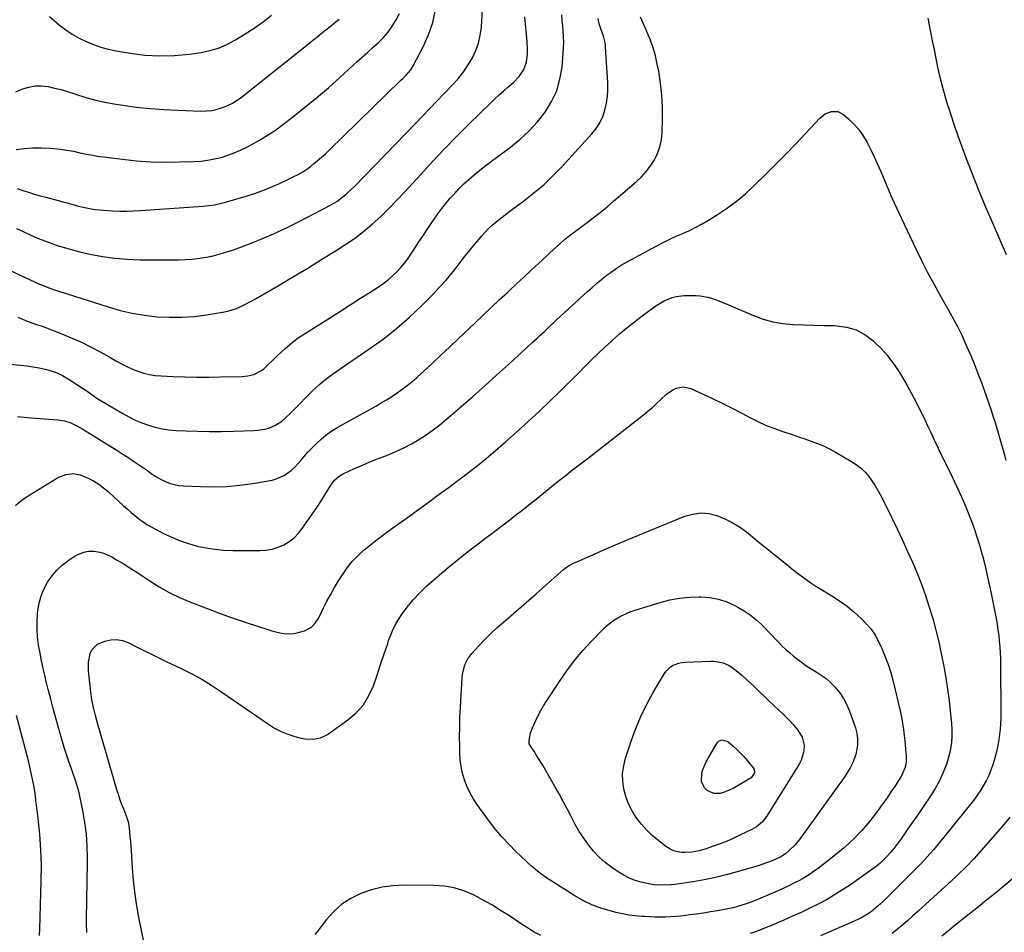
# Model space of a CAD drawing. Units: inches. Extents: x 1820370 to 1825614, y 420992 to 426293.
# Drawn here: x 1820848 to 1821394, y 422407 to 422914 of the extents above; entities that cross this region are included whole.
import ezdxf

# ---------------------------------------------------------------- set-up
doc = ezdxf.new("R2010")
doc.units = ezdxf.units.IN
doc.header["$MEASUREMENT"] = 0
doc.layers.add('7', color=7, linetype='Continuous')
doc.layers.add('8', color=7, linetype='Continuous')

msp = doc.modelspace()

# ---------------------------------------------------------------- linework, layer by layer
at = {"layer": '7', "color": 18}
for points in [[(1820831.02, 422779.88, 1998), (1820850.33, 422770.88, 1998), (1820853.1, 422769.6, 1998), (1820855.88, 422768.34, 1998), (1820858.68, 422767.12, 1998), (1820861.27, 422766.06, 1998), (1820863.88, 422765.07, 1998), (1820866.53, 422764.17, 1998), (1820896.86, 422754.44, 1998), (1820903.51, 422752.55, 1998), (1820910.21, 422750.97, 1998), (1820917.01, 422749.84, 1998), (1820923.87, 422749.01, 1998), (1820930.76, 422748.67, 1998), (1820937.65, 422748.68, 1998), (1820944.51, 422749.21, 1998), (1820951.36, 422750.08, 1998), (1820961.45, 422751.75, 1998), (1820963.73, 422752.23, 1998), (1820968.15, 422753.62, 1998), (1820972.39, 422755.58, 1998), (1820976.52, 422757.77, 1998), (1820978.56, 422758.93, 1998), (1820991.67, 422766.57, 1998), (1820999.65, 422771.28, 1998), (1821007.6, 422776.05, 1998), (1821015.49, 422780.91, 1998), (1821023.34, 422785.83, 1998), (1821028.21, 422788.92, 1998), (1821033.48, 422792.5, 1998), (1821038.57, 422796.28, 1998), (1821043.43, 422800.37, 1998), (1821048.12, 422804.68, 1998), (1821052.64, 422809.17, 1998), (1821057.11, 422813.73, 1998), (1821061.49, 422818.36, 1998), (1821065.82, 422823.05, 1998), (1821070.33, 422828.02, 1998), (1821076.93, 422835.17, 1998), (1821083.62, 422842.24, 1998), (1821090.42, 422849.2, 1998), (1821097.32, 422856.07, 1998), (1821109.25, 422867.77, 1998), (1821111.56, 422869.99, 1998), (1821113.91, 422872.17, 1998), (1821116.3, 422874.3, 1998), (1821118.72, 422876.39, 1998), (1821121.8, 422879.1, 1998), (1821124.92, 422882.45, 1998), (1821127.52, 422886.19, 1998), (1821129.09, 422890.35, 1998), (1821129.61, 422894.89, 1998), (1821129.67, 422897.19, 1998), (1821129.46, 422901.8, 1998), (1821128.21, 422915.57, 1998)], [(1820834.01, 422723.43, 2002), (1820848.2, 422722.09, 2002), (1820851.66, 422721.7, 2002), (1820855.09, 422721.22, 2002), (1820858.51, 422720.6, 2002), (1820861.91, 422719.9, 2002), (1820865.23, 422718.95, 2002), (1820868.46, 422717.79, 2002), (1820871.54, 422716.29, 2002), (1820874.53, 422714.57, 2002), (1820882.5, 422709.4, 2002), (1820885.21, 422707.59, 2002), (1820887.86, 422705.7, 2002), (1820890.53, 422703.83, 2002), (1820893.29, 422702.11, 2002), (1820904.9, 422695.3, 2002), (1820908.35, 422693.41, 2002), (1820911.86, 422691.67, 2002), (1820915.48, 422690.14, 2002), (1820919.15, 422688.75, 2002), (1820922.91, 422687.64, 2002), (1820926.71, 422686.75, 2002), (1820930.58, 422686.18, 2002), (1820934.48, 422685.84, 2002), (1820939.84, 422685.6, 2002), (1820946.45, 422685.38, 2002), (1820953.07, 422685.27, 2002), (1820959.68, 422685.31, 2002), (1820966.3, 422685.46, 2002), (1820977.6, 422685.85, 2002), (1820979.71, 422686, 2002), (1820983.87, 422686.67, 2002), (1820985.92, 422687.18, 2002), (1820989.79, 422688.76, 2002), (1820993.25, 422691.11, 2002), (1820994.99, 422692.62, 2002), (1820998.19, 422695.59, 2002), (1820999.75, 422697.13, 2002), (1821010.34, 422707.89, 2002), (1821012.41, 422709.9, 2002), (1821014.55, 422711.83, 2002), (1821016.77, 422713.66, 2002), (1821019.06, 422715.42, 2002), (1821021.4, 422717.11, 2002), (1821023.76, 422718.79, 2002), (1821026.13, 422720.44, 2002), (1821028.51, 422722.07, 2002), (1821041.62, 422730.94, 2002), (1821049.41, 422736.56, 2002), (1821056.97, 422742.46, 2002), (1821064.17, 422748.8, 2002), (1821071.13, 422755.42, 2002), (1821077.16, 422761.5, 2002), (1821080.84, 422765.37, 2002), (1821084.42, 422769.33, 2002), (1821087.84, 422773.42, 2002), (1821091.15, 422777.61, 2002), (1821092.86, 422779.87, 2002), (1821095.26, 422782.98, 2002), (1821097.7, 422786.07, 2002), (1821100.19, 422789.11, 2002), (1821102.71, 422792.13, 2002), (1821104.3, 422794, 2002), (1821106.1, 422796.01, 2002), (1821107.98, 422797.94, 2002), (1821109.95, 422799.77, 2002), (1821112, 422801.52, 2002), (1821114.11, 422803.21, 2002), (1821116.23, 422804.88, 2002), (1821118.38, 422806.52, 2002), (1821120.54, 422808.14, 2002), (1821127.63, 422813.36, 2002), (1821133.21, 422817.74, 2002), (1821138.6, 422822.31, 2002), (1821143.72, 422827.19, 2002), (1821148.66, 422832.27, 2002), (1821165.4, 422850.52, 2002), (1821167.76, 422853.52, 2002), (1821169.81, 422856.68, 2002), (1821171.38, 422860.11, 2002), (1821172.63, 422863.71, 2002), (1821173.45, 422867.47, 2002), (1821174.02, 422871.25, 2002), (1821174.23, 422875.07, 2002), (1821174.19, 422878.92, 2002), (1821173.01, 422898.88, 2002), (1821172.86, 422900.36, 2002), (1821172.25, 422903.26, 2002), (1821171.76, 422904.78, 2002), (1821170.33, 422908.88, 2002), (1821169.49, 422911.64, 2002), (1821168.93, 422914.47, 2002)], [(1820845.64, 422841.79, 1992), (1820850.34, 422842.37, 1992), (1820855.05, 422842.72, 1992), (1820859.77, 422842.73, 1992), (1820864.5, 422842.51, 1992), (1820866.61, 422842.34, 1992), (1820870.28, 422841.96, 1992), (1820873.92, 422841.47, 1992), (1820877.55, 422840.82, 1992), (1820881.15, 422840.07, 1992), (1820884.75, 422839.3, 1992), (1820888.37, 422838.6, 1992), (1820892.01, 422838.02, 1992), (1820895.66, 422837.51, 1992), (1820904.78, 422836.39, 1992), (1820912.63, 422835.6, 1992), (1820920.49, 422835.06, 1992), (1820928.37, 422834.88, 1992), (1820936.26, 422834.93, 1992), (1820944.33, 422835.18, 1992), (1820948.17, 422835.43, 1992), (1820951.99, 422835.87, 1992), (1820955.76, 422836.58, 1992), (1820959.51, 422837.48, 1992), (1820963.19, 422838.62, 1992), (1820966.81, 422839.92, 1992), (1820970.34, 422841.46, 1992), (1820973.8, 422843.14, 1992), (1820976.25, 422844.44, 1992), (1820980.83, 422847, 1992), (1820985.3, 422849.71, 1992), (1820989.63, 422852.65, 1992), (1820993.87, 422855.74, 1992), (1820999.16, 422859.8, 1992), (1821005.9, 422865.12, 1992), (1821012.55, 422870.55, 1992), (1821019.06, 422876.14, 1992), (1821025.48, 422881.84, 1992), (1821035.11, 422890.61, 1992), (1821038.04, 422893.28, 1992), (1821040.97, 422895.95, 1992), (1821043.91, 422898.63, 1992), (1821046.84, 422901.3, 1992), (1821049.62, 422904.1, 1992), (1821052.21, 422907.04, 1992), (1821054.52, 422910.22, 1992), (1821056.74, 422913.74, 1992), (1821058.49, 422917.37, 1992)], [(1820845.94, 422797.96, 1996), (1820849.58, 422796.25, 1996), (1820853.41, 422794.52, 1996), (1820857.26, 422792.85, 1996), (1820861.15, 422791.29, 1996), (1820865.07, 422789.8, 1996), (1820869.04, 422788.44, 1996), (1820873.04, 422787.17, 1996), (1820877.08, 422786.06, 1996), (1820881.15, 422785.05, 1996), (1820886.72, 422783.79, 1996), (1820893.62, 422782.46, 1996), (1820900.56, 422781.43, 1996), (1820907.55, 422780.88, 1996), (1820914.58, 422780.63, 1996), (1820935.83, 422780.6, 1996), (1820939.72, 422780.7, 1996), (1820943.61, 422780.96, 1996), (1820947.47, 422781.43, 1996), (1820951.32, 422782.05, 1996), (1820955.13, 422782.88, 1996), (1820958.91, 422783.83, 1996), (1820962.63, 422784.96, 1996), (1820966.33, 422786.22, 1996), (1820973.88, 422789, 1996), (1820981.26, 422791.88, 1996), (1820988.56, 422794.94, 1996), (1820995.73, 422798.29, 1996), (1821002.82, 422801.83, 1996), (1821019.92, 422810.77, 1996), (1821023.69, 422812.99, 1996), (1821025.48, 422814.25, 1996), (1821028.9, 422816.99, 1996), (1821032.13, 422819.95, 1996), (1821033.68, 422821.49, 1996), (1821067.28, 422856.17, 1996), (1821071.29, 422860.31, 1996), (1821075.29, 422864.47, 1996), (1821079.28, 422868.63, 1996), (1821083.26, 422872.8, 1996), (1821088.48, 422878.27, 1996), (1821091.45, 422881.65, 1996), (1821094.24, 422885.17, 1996), (1821096.75, 422888.89, 1996), (1821099.07, 422892.75, 1996), (1821100.95, 422896.8, 1996), (1821102.46, 422900.96, 1996), (1821103.41, 422905.28, 1996), (1821103.99, 422909.71, 1996), (1821104.64, 422919.88, 1996)], [(1820846.35, 422820.2, 1994), (1820849.49, 422819.15, 1994), (1820852.65, 422818.11, 1994), (1820855.81, 422817.12, 1994), (1820858.98, 422816.18, 1994), (1820862.18, 422815.29, 1994), (1820877.88, 422811.03, 1994), (1820880.18, 422810.44, 1994), (1820884.81, 422809.41, 1994), (1820889.48, 422808.6, 1994), (1820891.83, 422808.29, 1994), (1820896.56, 422807.93, 1994), (1820899.46, 422807.8, 1994), (1820903.28, 422807.69, 1994), (1820907.1, 422807.67, 1994), (1820910.92, 422807.78, 1994), (1820914.74, 422807.97, 1994), (1820949.59, 422810.34, 1994), (1820952.74, 422810.66, 1994), (1820955.86, 422811.11, 1994), (1820958.94, 422811.78, 1994), (1820962, 422812.58, 1994), (1820973.5, 422816, 1994), (1820978.11, 422817.48, 1994), (1820982.66, 422819.09, 1994), (1820987.14, 422820.91, 1994), (1820991.57, 422822.87, 1994), (1820997.23, 422825.52, 1994), (1821000.32, 422827.02, 1994), (1821001.84, 422827.81, 1994), (1821004.83, 422829.48, 1994), (1821007.69, 422831.37, 1994), (1821009.05, 422832.4, 1994), (1821010.86, 422833.84, 1994), (1821013.09, 422835.66, 1994), (1821015.27, 422837.52, 1994), (1821017.39, 422839.45, 1994), (1821019.48, 422841.42, 1994), (1821059.38, 422880.25, 1994), (1821060.33, 422881.18, 1994), (1821062.21, 422883.07, 1994), (1821064.83, 422886.06, 1994), (1821066.21, 422888.31, 1994), (1821071.72, 422898.92, 1994), (1821074.65, 422905.53, 1994), (1821077.03, 422912.3, 1994), (1821078.57, 422919.3, 1994)], [(1820846.47, 422693.67, 2004), (1820854.03, 422692.95, 2004), (1820868.84, 422691.76, 2004), (1820872.5, 422691.17, 2004), (1820876.03, 422690.02, 2004), (1820879.41, 422688.44, 2004), (1820882.66, 422686.6, 2004), (1820898.2, 422676.95, 2004), (1820901.54, 422674.85, 2004), (1820904.88, 422672.73, 2004), (1820908.19, 422670.58, 2004), (1820911.49, 422668.41, 2004), (1820914.8, 422666.21, 2004), (1820918.04, 422663.99, 2004), (1820921.2, 422661.67, 2004), (1820922.81, 422660.55, 2004), (1820926.18, 422658.59, 2004), (1820928.92, 422657.32, 2004), (1820931.25, 422656.46, 2004), (1820936.03, 422655.36, 2004), (1820938.5, 422655.11, 2004), (1820948.09, 422654.68, 2004), (1820955.36, 422654.59, 2004), (1820962.62, 422654.81, 2004), (1820969.84, 422655.49, 2004), (1820977.05, 422656.49, 2004), (1820987.77, 422658.32, 2004), (1820990.16, 422658.92, 2004), (1820994.61, 422660.88, 2004), (1820998.58, 422663.86, 2004), (1821000.42, 422665.54, 2004), (1821003.8, 422669.21, 2004), (1821005.44, 422671.21, 2004), (1821007.7, 422673.8, 2004), (1821010.03, 422676.31, 2004), (1821012.5, 422678.7, 2004), (1821015.04, 422681.01, 2004), (1821017.72, 422683.17, 2004), (1821020.47, 422685.21, 2004), (1821023.34, 422687.08, 2004), (1821026.29, 422688.84, 2004), (1821045.33, 422699.41, 2004), (1821048.37, 422701.14, 2004), (1821051.37, 422702.93, 2004), (1821054.32, 422704.78, 2004), (1821057.24, 422706.69, 2004), (1821060.09, 422708.7, 2004), (1821062.88, 422710.79, 2004), (1821065.57, 422713.01, 2004), (1821068.19, 422715.31, 2004), (1821072.39, 422719.17, 2004), (1821077.06, 422723.48, 2004), (1821081.71, 422727.8, 2004), (1821086.34, 422732.14, 2004), (1821090.95, 422736.5, 2004), (1821100.49, 422745.56, 2004), (1821104.98, 422749.81, 2004), (1821109.47, 422754.06, 2004), (1821113.97, 422758.3, 2004), (1821118.48, 422762.53, 2004), (1821119.39, 422763.39, 2004), (1821123.45, 422767.19, 2004), (1821127.51, 422770.98, 2004), (1821131.58, 422774.77, 2004), (1821135.66, 422778.55, 2004), (1821140.29, 422782.84, 2004), (1821142.06, 422784.46, 2004), (1821143.83, 422786.08, 2004), (1821147.4, 422789.3, 2004), (1821150.25, 422791.85, 2004), (1821151.75, 422793.1, 2004), (1821155.64, 422796.09, 2004), (1821162.08, 422800.84, 2004), (1821166.05, 422803.84, 2004), (1821169.98, 422806.9, 2004), (1821173.84, 422810.05, 2004), (1821177.64, 422813.26, 2004), (1821189.96, 422823.9, 2004), (1821192.85, 422826.65, 2004), (1821195.53, 422829.58, 2004), (1821197.91, 422832.76, 2004), (1821200.08, 422836.11, 2004), (1821201.8, 422839.67, 2004), (1821203.15, 422843.34, 2004), (1821203.93, 422847.17, 2004), (1821204.35, 422851.1, 2004), (1821204.57, 422858.76, 2004), (1821204.55, 422865.42, 2004), (1821204.23, 422872.06, 2004), (1821203.49, 422878.67, 2004), (1821202.45, 422885.25, 2004), (1821201.68, 422889.26, 2004), (1821200.65, 422893.77, 2004), (1821199.42, 422898.22, 2004), (1821197.87, 422902.57, 2004), (1821196.13, 422906.86, 2004), (1821195.32, 422908.65, 2004), (1821193.85, 422912.01, 2004), (1821192.43, 422915.38, 2004)], [(1820864.18, 422915.62, 1988), (1820868.25, 422912.15, 1988), (1820869.77, 422910.91, 1988), (1820873.26, 422908.29, 1988), (1820876.87, 422905.87, 1988), (1820880.65, 422903.73, 1988), (1820884.55, 422901.78, 1988), (1820888.59, 422900.14, 1988), (1820892.7, 422898.71, 1988), (1820896.9, 422897.59, 1988), (1820901.17, 422896.68, 1988), (1820909.03, 422895.32, 1988), (1820917.24, 422894.29, 1988), (1820925.46, 422893.77, 1988), (1820933.69, 422894.03, 1988), (1820941.93, 422894.8, 1988), (1820948.38, 422895.72, 1988), (1820953.29, 422896.73, 1988), (1820958.07, 422898.13, 1988), (1820962.64, 422900.1, 1988), (1820967.06, 422902.46, 1988), (1820972.84, 422906.02, 1988), (1820977.86, 422909.28, 1988), (1820982.78, 422912.69, 1988), (1820987.54, 422916.32, 1988)], [(1821351.92, 422914.71, 2004), (1821353.41, 422907.02, 2004), (1821354.37, 422902.14, 2004), (1821355.33, 422897.26, 2004), (1821356.31, 422892.38, 2004), (1821357.31, 422887.5, 2004), (1821358.39, 422882.65, 2004), (1821359.57, 422877.82, 2004), (1821360.9, 422873.04, 2004), (1821362.34, 422868.28, 2004), (1821363.87, 422863.51, 2004), (1821366.21, 422856.41, 2004), (1821368.62, 422849.34, 2004), (1821371.16, 422842.31, 2004), (1821373.79, 422835.31, 2004), (1821374.62, 422833.13, 2004), (1821377.78, 422825.08, 2004), (1821381.01, 422817.07, 2004), (1821384.34, 422809.09, 2004), (1821387.75, 422801.15, 2004), (1821395.44, 422783.54, 2004)], [(1820845.42, 422644.15, 2006), (1820848.05, 422646.55, 2006), (1820850.95, 422648.69, 2006), (1820867.69, 422659.04, 2006), (1820869.51, 422660.01, 2006), (1820873.34, 422661.38, 2006), (1820877.39, 422661.88, 2006), (1820881.34, 422661.28, 2006), (1820885.66, 422659.45, 2006), (1820888.66, 422657.87, 2006), (1820891.55, 422656.12, 2006), (1820894.26, 422654.1, 2006), (1820896.85, 422651.92, 2006), (1820905.39, 422644.01, 2006), (1820907.45, 422642.16, 2006), (1820909.53, 422640.35, 2006), (1820911.66, 422638.59, 2006), (1820913.83, 422636.88, 2006), (1820916.06, 422635.25, 2006), (1820918.34, 422633.71, 2006), (1820920.7, 422632.3, 2006), (1820923.12, 422630.98, 2006), (1820927.54, 422628.71, 2006), (1820932.08, 422626.59, 2006), (1820936.7, 422624.67, 2006), (1820941.44, 422623.09, 2006), (1820946.26, 422621.72, 2006), (1820951.17, 422620.7, 2006), (1820956.1, 422619.91, 2006), (1820961.08, 422619.47, 2006), (1820966.09, 422619.27, 2006), (1820980.94, 422619.22, 2006), (1820984.42, 422619.46, 2006), (1820987.82, 422620.01, 2006), (1820991.1, 422621.05, 2006), (1820994.3, 422622.41, 2006), (1820997.27, 422624.23, 2006), (1821000.01, 422626.3, 2006), (1821002.42, 422628.76, 2006), (1821004.6, 422631.47, 2006), (1821013.52, 422644.48, 2006), (1821016.04, 422648.29, 2006), (1821018.46, 422652.18, 2006), (1821020.85, 422656.07, 2006), (1821022.52, 422658.25, 2006), (1821025.03, 422660.54, 2006), (1821026.46, 422661.43, 2006), (1821027.22, 422661.81, 2006), (1821033.64, 422664.71, 2006), (1821037.64, 422666.48, 2006), (1821041.67, 422668.21, 2006), (1821045.71, 422669.87, 2006), (1821049.78, 422671.48, 2006), (1821052.2, 422672.42, 2006), (1821056.6, 422674.26, 2006), (1821060.92, 422676.25, 2006), (1821065.13, 422678.47, 2006), (1821069.26, 422680.84, 2006), (1821073.27, 422683.43, 2006), (1821077.19, 422686.14, 2006), (1821080.96, 422689.04, 2006), (1821084.65, 422692.06, 2006), (1821092.61, 422698.93, 2006), (1821099.28, 422704.75, 2006), (1821105.91, 422710.6, 2006), (1821112.49, 422716.52, 2006), (1821119.03, 422722.48, 2006), (1821129.15, 422731.78, 2006), (1821132.06, 422734.46, 2006), (1821134.96, 422737.14, 2006), (1821136.54, 422738.61, 2006), (1821139.16, 422741.07, 2006), (1821141.78, 422743.55, 2006), (1821144.41, 422746.01, 2006), (1821145.73, 422747.23, 2006), (1821162.91, 422763.01, 2006), (1821165.44, 422765.28, 2006), (1821168.01, 422767.51, 2006), (1821170.63, 422769.67, 2006), (1821173.29, 422771.8, 2006), (1821176.01, 422773.82, 2006), (1821178.8, 422775.76, 2006), (1821181.68, 422777.55, 2006), (1821184.62, 422779.25, 2006), (1821201.44, 422788.42, 2006), (1821204.98, 422790.27, 2006), (1821208.56, 422792.05, 2006), (1821212.19, 422793.71, 2006), (1821215.85, 422795.29, 2006), (1821219.51, 422796.91, 2006), (1821223.1, 422798.64, 2006), (1821226.6, 422800.54, 2006), (1821230.04, 422802.56, 2006), (1821234.59, 422805.39, 2006), (1821240.13, 422809.08, 2006), (1821245.49, 422813.01, 2006), (1821250.58, 422817.27, 2006), (1821255.49, 422821.77, 2006), (1821262.15, 422828.3, 2006), (1821267.69, 422833.8, 2006), (1821273.18, 422839.36, 2006), (1821278.59, 422844.99, 2006), (1821283.94, 422850.67, 2006), (1821291.9, 422859.25, 2006), (1821294.86, 422861.61, 2006), (1821298.38, 422863, 2006), (1821301.96, 422862.97, 2006), (1821305.14, 422861.31, 2006), (1821308.1, 422858.71, 2006), (1821310.89, 422855.99, 2006), (1821313.46, 422853.09, 2006), (1821315.69, 422849.93, 2006), (1821318.17, 422845.69, 2006), (1821320.19, 422841.74, 2006), (1821322.13, 422837.76, 2006)], [(1821322.13, 422837.76, 2006), (1821323.95, 422833.72, 2006), (1821325.71, 422829.65, 2006), (1821327.04, 422826.43, 2006), (1821329.44, 422820.73, 2006), (1821331.9, 422815.07, 2006), (1821334.45, 422809.44, 2006), (1821337.06, 422803.84, 2006), (1821345.19, 422786.73, 2006), (1821348.4, 422780.16, 2006), (1821351.7, 422773.64, 2006), (1821355.15, 422767.19, 2006), (1821358.68, 422760.79, 2006), (1821364.23, 422751, 2006), (1821365.9, 422748.06, 2006), (1821366.73, 422746.59, 2006), (1821368.37, 422743.64, 2006), (1821369.89, 422740.63, 2006), (1821370.6, 422739.1, 2006), (1821373.6, 422732.37, 2006), (1821375.73, 422727.44, 2006), (1821377.79, 422722.49, 2006), (1821379.73, 422717.48, 2006), (1821381.59, 422712.44, 2006), (1821385.93, 422700.27, 2006), (1821387.02, 422697.14, 2006), (1821388.06, 422694, 2006), (1821389.05, 422690.83, 2006), (1821389.99, 422687.66, 2006), (1821390.91, 422684.47, 2006), (1821391.82, 422681.29, 2006), (1821392.72, 422678.1, 2006), (1821393.62, 422674.91, 2006), (1821395.17, 422669.41, 2006)], [(1820884.9, 422407.07, 2008), (1820884.81, 422412.22, 2008), (1820884.87, 422417.39, 2008), (1820884.94, 422422.57, 2008), (1820885, 422427.74, 2008), (1820885.07, 422432.91, 2008), (1820885.25, 422448.35, 2008), (1820885.12, 422455.03, 2008), (1820884.69, 422461.69, 2008), (1820883.83, 422468.3, 2008), (1820882.68, 422474.89, 2008), (1820880.62, 422484.75, 2008), (1820879.83, 422487.98, 2008), (1820878.23, 422492.72, 2008), (1820877.12, 422495.86, 2008), (1820876.58, 422497.44, 2008), (1820875.01, 422502.03, 2008), (1820873.72, 422505.91, 2008), (1820872.47, 422509.81, 2008), (1820871.29, 422513.73, 2008), (1820870.15, 422517.66, 2008), (1820867.76, 422526.16, 2008), (1820866.32, 422531.43, 2008), (1820864.91, 422536.71, 2008), (1820863.57, 422542.01, 2008), (1820862.26, 422547.32, 2008), (1820861.78, 422549.32, 2008), (1820860.79, 422553.64, 2008), (1820859.86, 422557.97, 2008), (1820859.01, 422562.32, 2008), (1820858.21, 422566.69, 2008), (1820857.65, 422571.06, 2008), (1820857.32, 422575.45, 2008), (1820857.36, 422579.85, 2008), (1820857.63, 422584.25, 2008), (1820857.79, 422585.76, 2008), (1820858.51, 422589.93, 2008), (1820859.58, 422593.97, 2008), (1820861.17, 422597.84, 2008), (1820863.12, 422601.59, 2008), (1820865.55, 422605.05, 2008), (1820868.25, 422608.26, 2008), (1820871.34, 422611.08, 2008), (1820874.69, 422613.65, 2008), (1820878.52, 422616.2, 2008), (1820880.89, 422617.45, 2008), (1820883.35, 422618.36, 2008), (1820885.94, 422618.78, 2008), (1820888.62, 422618.85, 2008), (1820891.31, 422618.47, 2008), (1820893.93, 422617.85, 2008), (1820896.45, 422616.88, 2008), (1820898.88, 422615.67, 2008), (1820901.51, 422614.13, 2008), (1820905.19, 422611.93, 2008), (1820908.84, 422609.69, 2008), (1820912.44, 422607.38, 2008), (1820916.01, 422605.02, 2008), (1820919.85, 422602.44, 2008), (1820925.21, 422599.08, 2008), (1820930.69, 422595.97, 2008), (1820936.37, 422593.22, 2008), (1820942.17, 422590.71, 2008), (1820944.63, 422589.73, 2008), (1820951.79, 422586.98, 2008), (1820958.97, 422584.3, 2008), (1820966.2, 422581.75, 2008), (1820973.45, 422579.28, 2008), (1820985.52, 422575.28, 2008), (1820987.68, 422574.63, 2008), (1820992.05, 422573.58, 2008), (1820994.27, 422573.19, 2008), (1820998.7, 422573.02, 2008), (1821000.89, 422573.32, 2008), (1821003.07, 422573.81, 2008), (1821005.86, 422574.64, 2008), (1821009.69, 422576.69, 2008), (1821011.73, 422578.81, 2008), (1821013.4, 422581.26, 2008), (1821014.11, 422582.57, 2008), (1821016.39, 422587.33, 2008), (1821018.25, 422591.02, 2008), (1821020.18, 422594.67, 2008), (1821022.24, 422598.25, 2008), (1821024.38, 422601.79, 2008), (1821026.85, 422605.72, 2008), (1821029.49, 422609.51, 2008), (1821032.35, 422613.1, 2008), (1821035.53, 422616.41, 2008), (1821038.93, 422619.53, 2008), (1821042.54, 422622.45, 2008), (1821046.18, 422625.33, 2008), (1821049.89, 422628.12, 2008), (1821053.64, 422630.85, 2008), (1821057.49, 422633.6, 2008), (1821062.28, 422637.03, 2008), (1821067.05, 422640.48, 2008), (1821071.81, 422643.94, 2008), (1821076.56, 422647.43, 2008), (1821077.66, 422648.23, 2008), (1821081.85, 422651.33, 2008), (1821086.04, 422654.43, 2008), (1821090.22, 422657.53, 2008), (1821094.4, 422660.64, 2008), (1821098.54, 422663.8, 2008), (1821102.63, 422667.02, 2008), (1821106.65, 422670.33, 2008), (1821110.62, 422673.7, 2008), (1821117.36, 422679.55, 2008), (1821123.73, 422685.17, 2008), (1821130.03, 422690.85, 2008), (1821136.23, 422696.64, 2008), (1821142.38, 422702.5, 2008), (1821147.34, 422707.3, 2008), (1821150.94, 422710.82, 2008), (1821154.53, 422714.35, 2008), (1821158.1, 422717.91, 2008), (1821161.65, 422721.49, 2008), (1821165.21, 422725.04, 2008), (1821168.81, 422728.56, 2008), (1821172.47, 422732.03, 2008), (1821176.17, 422735.45, 2008), (1821176.65, 422735.89, 2008), (1821180.67, 422739.45, 2008), (1821184.76, 422742.91, 2008), (1821188.96, 422746.25, 2008), (1821193.22, 422749.51, 2008), (1821199.54, 422754.18, 2008), (1821201.47, 422755.51, 2008), (1821205.53, 422757.84, 2008), (1821209.85, 422759.63, 2008), (1821212.08, 422760.24, 2008), (1821216.69, 422760.73, 2008), (1821223.22, 422760.77, 2008), (1821225.4, 422760.67, 2008), (1821229.68, 422759.94, 2008), (1821231.78, 422759.32, 2008), (1821235.91, 422757.77, 2008), (1821239.99, 422756.1, 2008), (1821255.12, 422749.64, 2008), (1821260.45, 422747.7, 2008), (1821265.87, 422746.17, 2008), (1821271.43, 422745.25, 2008), (1821277.08, 422744.73, 2008), (1821282.8, 422744.53, 2008), (1821288.52, 422744.35, 2008), (1821294.24, 422744.19, 2008), (1821299.96, 422744.04, 2008), (1821301.29, 422744.01, 2008), (1821306.81, 422743.26, 2008), (1821312.04, 422741.77, 2008), (1821316.82, 422739.19, 2008), (1821321.3, 422735.88, 2008), (1821322.36, 422734.9, 2008), (1821325.92, 422731.34, 2008), (1821329.28, 422727.62, 2008), (1821332.35, 422723.66, 2008), (1821335.23, 422719.53, 2008), (1821337.89, 422715.24, 2008), (1821340.44, 422710.89, 2008), (1821342.86, 422706.46, 2008), (1821345.17, 422701.97, 2008), (1821348.73, 422694.78, 2008), (1821349.95, 422692.29, 2008), (1821351.15, 422689.8, 2008), (1821352.33, 422687.29, 2008), (1821353.49, 422684.78, 2008), (1821354.65, 422682.26, 2008), (1821355.82, 422679.76, 2008)], [(1821355.82, 422679.76, 2008), (1821357.01, 422677.26, 2008), (1821358.22, 422674.77, 2008), (1821365.41, 422660.16, 2008), (1821368.03, 422654.64, 2008), (1821370.55, 422649.07, 2008), (1821372.91, 422643.44, 2008), (1821375.17, 422637.76, 2008), (1821376.05, 422635.44, 2008), (1821377.72, 422630.86, 2008), (1821379.29, 422626.25, 2008), (1821380.72, 422621.6, 2008), (1821382.06, 422616.91, 2008), (1821382.21, 422616.36, 2008), (1821383.5, 422611.36, 2008), (1821384.72, 422606.34, 2008), (1821385.83, 422601.31, 2008), (1821386.87, 422596.25, 2008), (1821389.75, 422581.46, 2008), (1821390.31, 422578.31, 2008), (1821390.81, 422575.16, 2008), (1821391.22, 422571.98, 2008), (1821391.56, 422568.8, 2008), (1821391.82, 422565.61, 2008), (1821392.02, 422562.42, 2008), (1821392.14, 422559.23, 2008), (1821392.21, 422556.03, 2008), (1821392.43, 422528.95, 2008), (1821392.4, 422525.96, 2008), (1821392.29, 422522.97, 2008), (1821392.06, 422520, 2008), (1821391.76, 422517.02, 2008), (1821391.33, 422514.06, 2008), (1821390.83, 422511.12, 2008), (1821390.2, 422508.21, 2008), (1821388.97, 422503.39, 2008), (1821388.03, 422500.28, 2008), (1821386.95, 422497.22, 2008), (1821385.67, 422494.25, 2008), (1821384.26, 422491.32, 2008), (1821382.67, 422488.49, 2008), (1821380.97, 422485.73, 2008), (1821379.12, 422483.07, 2008), (1821377.15, 422480.48, 2008), (1821355.18, 422453.29, 2008), (1821353.26, 422450.97, 2008), (1821350.25, 422447.59, 2008), (1821348.17, 422445.4, 2008), (1821347.11, 422444.33, 2008), (1821327.47, 422424.69, 2008), (1821325.65, 422422.98, 2008), (1821321.81, 422419.8, 2008), (1821319.78, 422418.34, 2008), (1821315.52, 422415.73, 2008), (1821313.3, 422414.58, 2008), (1821311.04, 422413.51, 2008), (1821292.33, 422405.29, 2008)], [(1821276.22, 422609.29, 2012), (1821278.85, 422607.24, 2012), (1821281.48, 422605.21, 2012), (1821284.16, 422603.24, 2012), (1821286.88, 422601.33, 2012), (1821289.66, 422599.51, 2012), (1821292.49, 422597.76, 2012), (1821298.57, 422594.13, 2012), (1821302.91, 422591.31, 2012), (1821307.08, 422588.29, 2012), (1821311.02, 422584.96, 2012), (1821314.8, 422581.42, 2012), (1821318.33, 422577.85, 2012), (1821320.1, 422575.87, 2012), (1821321.71, 422573.77, 2012), (1821323.1, 422571.52, 2012), (1821324.33, 422569.16, 2012), (1821326.29, 422564.84, 2012), (1821328.25, 422560.2, 2012), (1821330.01, 422555.48, 2012), (1821331.49, 422550.68, 2012), (1821332.79, 422545.8, 2012), (1821336.26, 422530.99, 2012), (1821337.2, 422526.66, 2012), (1821337.6, 422524.49, 2012), (1821338.31, 422520.12, 2012), (1821338.61, 422517.93, 2012), (1821339.08, 422513.53, 2012), (1821339.89, 422504.66, 2012), (1821339.88, 422501.74, 2012), (1821339.35, 422498.88, 2012), (1821337.68, 422494.82, 2012), (1821336.95, 422493.55, 2012), (1821335.02, 422490.57, 2012), (1821333.84, 422488.75, 2012), (1821331.42, 422485.16, 2012), (1821329.22, 422481.96, 2012), (1821327.65, 422479.71, 2012), (1821326.06, 422477.48, 2012), (1821324.45, 422475.27, 2012), (1821323.65, 422474.18, 2012), (1821321.58, 422471.46, 2012), (1821319.46, 422468.78, 2012), (1821317.26, 422466.17, 2012), (1821315, 422463.61, 2012), (1821313.93, 422462.44, 2012), (1821311.02, 422459.4, 2012), (1821308.02, 422456.48, 2012), (1821304.86, 422453.71, 2012), (1821301.61, 422451.04, 2012), (1821290.96, 422442.77, 2012), (1821288.47, 422440.94, 2012), (1821285.92, 422439.2, 2012), (1821283.29, 422437.59, 2012), (1821280.6, 422436.07, 2012), (1821277.85, 422434.65, 2012), (1821275.08, 422433.27, 2012), (1821272.27, 422431.96, 2012), (1821269.45, 422430.69, 2012), (1821257.94, 422425.69, 2012), (1821253.33, 422423.84, 2012), (1821250.99, 422423.01, 2012), (1821246.25, 422421.54, 2012), (1821243.85, 422420.91, 2012), (1821238.99, 422419.9, 2012), (1821235.16, 422419.23, 2012), (1821231.29, 422418.58, 2012), (1821227.41, 422417.97, 2012), (1821223.53, 422417.41, 2012), (1821219.64, 422416.89, 2012), (1821217.56, 422416.63, 2012), (1821214.7, 422416.31, 2012), (1821211.84, 422416.05, 2012), (1821208.97, 422415.87, 2012), (1821206.1, 422415.75, 2012), (1821203.23, 422415.71, 2012), (1821200.36, 422415.73, 2012), (1821197.49, 422415.82, 2012), (1821194.61, 422415.96, 2012), (1821193.14, 422416.06, 2012), (1821189.55, 422416.39, 2012), (1821185.97, 422416.85, 2012), (1821182.43, 422417.49, 2012), (1821178.9, 422418.26, 2012), (1821175.49, 422419.11, 2012), (1821170.38, 422420.64, 2012), (1821165.4, 422422.48, 2012), (1821160.62, 422424.8, 2012), (1821155.98, 422427.43, 2012), (1821142.13, 422436.17, 2012), (1821140.32, 422437.35, 2012), (1821136.82, 422439.87, 2012), (1821135.11, 422441.21, 2012), (1821131.82, 422444, 2012), (1821130.21, 422445.45, 2012), (1821128.63, 422446.93, 2012), (1821123.3, 422452.02, 2012), (1821119.19, 422456.17, 2012), (1821115.23, 422460.45, 2012), (1821111.52, 422464.94, 2012), (1821107.96, 422469.57, 2012), (1821101.53, 422478.44, 2012), (1821099.44, 422481.63, 2012), (1821097.56, 422484.92, 2012), (1821095.99, 422488.37, 2012), (1821094.63, 422491.92, 2012), (1821093.61, 422495.59, 2012), (1821092.8, 422499.3, 2012), (1821092.32, 422503.06, 2012), (1821092.07, 422506.87, 2012), (1821091.99, 422510.2, 2012), (1821091.93, 422515.69, 2012), (1821091.97, 422521.18, 2012), (1821092.14, 422526.67, 2012), (1821092.41, 422532.16, 2012), (1821093.39, 422548.46, 2012), (1821093.59, 422550.31, 2012), (1821093.88, 422552.15, 2012), (1821094.9, 422555.73, 2012), (1821096.49, 422559.07, 2012), (1821097.53, 422560.59, 2012), (1821098.7, 422562.03, 2012), (1821102.58, 422566.29, 2012), (1821105.85, 422569.74, 2012), (1821109.19, 422573.11, 2012), (1821112.67, 422576.35, 2012), (1821116.23, 422579.49, 2012), (1821117.56, 422580.62, 2012), (1821121.83, 422584.29, 2012), (1821126.09, 422587.96, 2012), (1821130.33, 422591.66, 2012), (1821134.56, 422595.38, 2012), (1821149.61, 422608.68, 2012), (1821150.29, 422609.25, 2012), (1821152.47, 422610.77, 2012), (1821154.82, 422612.03, 2012), (1821155.63, 422612.4, 2012), (1821166.23, 422617.09, 2012), (1821172.35, 422619.77, 2012), (1821178.49, 422622.41, 2012), (1821184.65, 422624.99, 2012), (1821190.83, 422627.55, 2012), (1821216.91, 422638.2, 2012), (1821221.34, 422639.45, 2012), (1821225.78, 422640.06, 2012), (1821230.24, 422639.69, 2012), (1821234.73, 422638.67, 2012), (1821239.11, 422636.89, 2012), (1821243.32, 422634.83, 2012), (1821247.31, 422632.33, 2012), (1821251.13, 422629.56, 2012), (1821254.5, 422626.83, 2012), (1821258.11, 422623.9, 2012), (1821261.73, 422620.97, 2012), (1821265.35, 422618.04, 2012), (1821268.96, 422615.11, 2012), (1821271.02, 422613.44, 2012), (1821273.62, 422611.36, 2012), (1821276.22, 422609.29, 2012)], [(1821253.25, 422583.43, 2014), (1821256.42, 422580.85, 2014), (1821259.45, 422578.08, 2014), (1821261.32, 422576.21, 2014), (1821263.29, 422574.22, 2014), (1821265.26, 422572.21, 2014), (1821267.2, 422570.18, 2014), (1821269.13, 422568.14, 2014), (1821271.09, 422566.14, 2014), (1821273.11, 422564.19, 2014), (1821275.21, 422562.34, 2014), (1821277.36, 422560.54, 2014), (1821278.83, 422559.37, 2014), (1821281.5, 422557.35, 2014), (1821284.22, 422555.4, 2014), (1821287.03, 422553.58, 2014), (1821289.89, 422551.85, 2014), (1821292.7, 422550.05, 2014), (1821295.37, 422548.09, 2014), (1821297.86, 422545.89, 2014), (1821300.21, 422543.53, 2014), (1821303, 422540.14, 2014), (1821305.06, 422537.13, 2014), (1821306.75, 422533.9, 2014), (1821308.2, 422530.52, 2014), (1821311.21, 422522.19, 2014), (1821311.69, 422520.72, 2014), (1821312.45, 422517.73, 2014), (1821312.9, 422514.67, 2014), (1821312.87, 422511.61, 2014), (1821312.67, 422510.08, 2014), (1821311.83, 422505.98, 2014), (1821310.2, 422501.47, 2014), (1821308.71, 422498.6, 2014), (1821307.26, 422496.16, 2014), (1821305.76, 422493.75, 2014), (1821304.18, 422491.39, 2014), (1821302.55, 422489.06, 2014), (1821280.68, 422458.86, 2014), (1821278.09, 422455.67, 2014), (1821275.17, 422452.8, 2014), (1821272.79, 422450.75, 2014), (1821270.34, 422449.15, 2014), (1821266.78, 422447.49, 2014), (1821263.49, 422446.2, 2014), (1821261.77, 422445.57, 2014), (1821258.29, 422444.44, 2014), (1821246.03, 422440.81, 2014), (1821239.99, 422439.15, 2014), (1821233.92, 422437.66, 2014), (1821227.78, 422436.41, 2014), (1821221.62, 422435.33, 2014), (1821213.92, 422434.13, 2014), (1821211.56, 422433.83, 2014), (1821209.21, 422433.59, 2014), (1821204.47, 422433.4, 2014), (1821199.76, 422433.67, 2014), (1821195.11, 422434.51, 2014), (1821192.81, 422435.06, 2014), (1821189.43, 422436.08, 2014), (1821186.16, 422437.34, 2014), (1821183.05, 422438.94, 2014), (1821180.04, 422440.78, 2014), (1821176.35, 422443.32, 2014), (1821172.77, 422446.06, 2014), (1821169.39, 422449.01, 2014), (1821166.32, 422452.27, 2014), (1821163.45, 422455.75, 2014), (1821160.84, 422459.45, 2014), (1821158.37, 422463.24, 2014), (1821156.1, 422467.15, 2014), (1821153.96, 422471.15, 2014), (1821153.78, 422471.52, 2014), (1821151.62, 422475.74, 2014), (1821149.42, 422479.94, 2014), (1821147.14, 422484.1, 2014), (1821144.81, 422488.24, 2014), (1821138.06, 422499.98, 2014), (1821136.9, 422501.95, 2014), (1821134.49, 422505.83, 2014), (1821133.24, 422507.74, 2014), (1821131.13, 422510.91, 2014), (1821130.63, 422511.92, 2014), (1821130.46, 422513.76, 2014), (1821131.31, 422517.76, 2014), (1821132.31, 422520.82, 2014), (1821134.2, 422524.92, 2014), (1821135.57, 422527.66, 2014), (1821137.01, 422530.36, 2014), (1821138.56, 422533.01, 2014), (1821140.18, 422535.61, 2014), (1821147.31, 422546.58, 2014), (1821151.39, 422552.47, 2014), (1821155.68, 422558.19, 2014), (1821160.3, 422563.65, 2014), (1821165.13, 422568.94, 2014), (1821171.41, 422575.41, 2014), (1821173.34, 422577.24, 2014), (1821175.36, 422578.95, 2014), (1821177.51, 422580.5, 2014), (1821179.75, 422581.92, 2014), (1821182.1, 422583.18, 2014), (1821184.5, 422584.33, 2014), (1821186.96, 422585.31, 2014), (1821189.48, 422586.18, 2014), (1821203.32, 422590.44, 2014), (1821208.64, 422591.81, 2014), (1821214.02, 422592.85, 2014), (1821219.47, 422593.38, 2014), (1821224.97, 422593.57, 2014), (1821226.04, 422593.56, 2014), (1821230.94, 422593.13, 2014), (1821235.73, 422592.26, 2014), (1821240.33, 422590.69, 2014), (1821244.82, 422588.67, 2014), (1821246.35, 422587.84, 2014), (1821249.87, 422585.73, 2014), (1821253.25, 422583.43, 2014)], [(1821182.44, 422495.43, 2016), (1821183.02, 422499.69, 2016), (1821184.04, 422503.92, 2016), (1821186.99, 422512.89, 2016), (1821189.62, 422520.09, 2016), (1821192.55, 422527.14, 2016), (1821195.93, 422533.99, 2016), (1821199.62, 422540.7, 2016), (1821205.68, 422550.93, 2016), (1821206.67, 422552.31, 2016), (1821209.1, 422554.59, 2016), (1821210.53, 422555.49, 2016), (1821213.71, 422556.71, 2016), (1821215.38, 422557.03, 2016), (1821217.08, 422557.21, 2016), (1821231.17, 422557.79, 2016), (1821232.97, 422557.77, 2016), (1821236.49, 422557.26, 2016), (1821238.22, 422556.79, 2016), (1821241.5, 422555.35, 2016), (1821243.01, 422554.41, 2016), (1821246.38, 422551.78, 2016), (1821248.71, 422549.82, 2016), (1821251.01, 422547.83, 2016), (1821253.26, 422545.77, 2016), (1821255.47, 422543.68, 2016), (1821258.61, 422540.64, 2016), (1821261.13, 422538.22, 2016), (1821263.65, 422535.81, 2016), (1821266.18, 422533.41, 2016), (1821271.76, 422528.13, 2016), (1821275.25, 422524.61, 2016), (1821276.9, 422522.77, 2016), (1821279.72, 422519.43, 2016), (1821282.12, 422515.56, 2016), (1821283.3, 422511.23, 2016), (1821283.06, 422508.25, 2016), (1821282.77, 422507, 2016), (1821281.47, 422502.88, 2016), (1821280.56, 422500.93, 2016), (1821279.5, 422499.04, 2016), (1821262.67, 422472.04, 2016), (1821260.01, 422468.63, 2016), (1821256.71, 422465.82, 2016), (1821255.49, 422465.06, 2016), (1821254.21, 422464.37, 2016), (1821247.95, 422461.32, 2016), (1821244.21, 422459.59, 2016), (1821240.44, 422457.95, 2016), (1821236.61, 422456.45, 2016), (1821232.74, 422455.04, 2016), (1821228.8, 422453.69, 2016), (1821226.86, 422453.08, 2016), (1821224.9, 422452.55, 2016), (1821220.92, 422451.78, 2016), (1821216.9, 422451.5, 2016), (1821215.04, 422451.63, 2016), (1821211.38, 422452.35, 2016), (1821209.65, 422452.98, 2016), (1821206.49, 422454.89, 2016), (1821202.45, 422458.02, 2016), (1821199.08, 422460.88, 2016), (1821195.89, 422463.92, 2016), (1821192.97, 422467.21, 2016), (1821190.04, 422470.96, 2016), (1821187.7, 422474.66, 2016), (1821185.71, 422478.52, 2016), (1821184.22, 422482.6, 2016), (1821183.06, 422486.82, 2016), (1821182.52, 422491.14, 2016), (1821182.44, 422495.43, 2016)], [(1820858.61, 422405.43, 2006), (1820858.83, 422409.02, 2006), (1820859.65, 422435.59, 2006), (1820859.72, 422444.33, 2006), (1820859.51, 422453.05, 2006), (1820858.89, 422461.76, 2006), (1820858, 422470.45, 2006), (1820856.71, 422480.73, 2006), (1820856.22, 422484.26, 2006), (1820855.67, 422487.79, 2006), (1820855.03, 422491.3, 2006), (1820854.33, 422494.8, 2006), (1820853.56, 422498.29, 2006), (1820852.75, 422501.76, 2006), (1820851.89, 422505.23, 2006), (1820850.98, 422508.68, 2006), (1820845.86, 422527.62, 2006)], [(1821236.1, 422513.58, 2018), (1821237.72, 422514.06, 2018), (1821240.26, 422513.43, 2018), (1821241, 422512.93, 2018), (1821243.78, 422510.56, 2018), (1821245.83, 422508.71, 2018), (1821247.81, 422506.8, 2018), (1821249.68, 422504.78, 2018), (1821251.49, 422502.7, 2018), (1821254.89, 422498.57, 2018), (1821255.45, 422497.59, 2018), (1821255.63, 422495.92, 2018), (1821255.51, 422495.37, 2018), (1821253.79, 422493.06, 2018), (1821253.21, 422492.62, 2018), (1821252.59, 422492.22, 2018), (1821243.72, 422487.16, 2018), (1821242.02, 422486.28, 2018), (1821238.49, 422484.86, 2018), (1821236.65, 422484.32, 2018), (1821233.09, 422484.23, 2018), (1821229.38, 422486, 2018), (1821227.94, 422487.45, 2018), (1821226.3, 422490.96, 2018), (1821226.42, 422495.52, 2018), (1821226.93, 422497.72, 2018), (1821228.76, 422501.89, 2018), (1821234.91, 422512.38, 2018), (1821236.1, 422513.58, 2018)], [(1821397.34, 422471.15, 2006), (1821394.24, 422467.31, 2006), (1821381.52, 422452.7, 2006), (1821377.38, 422448.12, 2006), (1821373.14, 422443.64, 2006), (1821368.73, 422439.33, 2006), (1821364.22, 422435.12, 2006), (1821363.59, 422434.56, 2006), (1821359.32, 422430.7, 2006), (1821355.05, 422426.84, 2006), (1821350.79, 422422.95, 2006), (1821346.55, 422419.06, 2006), (1821343.62, 422416.37, 2006), (1821340.81, 422413.85, 2006), (1821337.96, 422411.39, 2006), (1821335.04, 422409, 2006), (1821332.07, 422406.67, 2006)], [(1821398.71, 422436.79, 2004), (1821394.05, 422432.92, 2004), (1821389.38, 422429.08, 2004), (1821384.68, 422425.26, 2004), (1821379.97, 422421.46, 2004), (1821367.14, 422411.18, 2004), (1821363.36, 422408.15, 2004), (1821359.59, 422405.12, 2004)]]:
    msp.add_polyline3d(points, dxfattribs=at)
at = {"layer": '8', "color": 18}
for points in [[(1820846.67, 422748.7, 2000), (1820849.22, 422747.62, 2000), (1820851.8, 422746.58, 2000), (1820854.4, 422745.64, 2000), (1820857.03, 422744.75, 2000), (1820859.66, 422743.86, 2000), (1820862.28, 422742.94, 2000), (1820864.87, 422741.95, 2000), (1820867.45, 422740.92, 2000), (1820877.16, 422736.89, 2000), (1820882.34, 422734.61, 2000), (1820887.44, 422732.19, 2000), (1820892.44, 422729.56, 2000), (1820897.37, 422726.78, 2000), (1820901.38, 422724.4, 2000), (1820904.29, 422722.79, 2000), (1820907.24, 422721.29, 2000), (1820910.28, 422719.95, 2000), (1820913.36, 422718.72, 2000), (1820916.52, 422717.73, 2000), (1820919.71, 422716.93, 2000), (1820922.97, 422716.43, 2000), (1820926.27, 422716.13, 2000), (1820932.83, 422715.83, 2000), (1820939.43, 422715.6, 2000), (1820946.04, 422715.47, 2000), (1820952.65, 422715.48, 2000), (1820959.26, 422715.58, 2000), (1820971.15, 422715.89, 2000), (1820974.42, 422716.19, 2000), (1820977.61, 422716.94, 2000), (1820981.91, 422719.13, 2000), (1820983.17, 422720.16, 2000), (1820985.97, 422722.79, 2000), (1820988.25, 422724.94, 2000), (1820990.53, 422727.09, 2000), (1820992.8, 422729.24, 2000), (1820995.08, 422731.4, 2000), (1820997.41, 422733.48, 2000), (1820999.82, 422735.46, 2000), (1821002.34, 422737.3, 2000), (1821004.94, 422739.04, 2000), (1821021.1, 422749.2, 2000), (1821026.39, 422752.54, 2000), (1821031.67, 422755.9, 2000), (1821036.94, 422759.28, 2000), (1821042.19, 422762.67, 2000), (1821047.4, 422766.05, 2000), (1821049.97, 422767.85, 2000), (1821052.46, 422769.76, 2000), (1821054.82, 422771.82, 2000), (1821057.09, 422773.99, 2000), (1821059.23, 422776.31, 2000), (1821061.26, 422778.7, 2000), (1821063.15, 422781.21, 2000), (1821064.93, 422783.8, 2000), (1821066.45, 422786.13, 2000), (1821068.93, 422789.94, 2000), (1821071.43, 422793.73, 2000), (1821073.95, 422797.51, 2000), (1821076.49, 422801.28, 2000), (1821077.72, 422803.1, 2000), (1821079.84, 422806.11, 2000), (1821082.04, 422809.06, 2000), (1821084.34, 422811.94, 2000), (1821086.71, 422814.75, 2000), (1821089.19, 422817.48, 2000), (1821091.73, 422820.14, 2000), (1821094.36, 422822.7, 2000), (1821097.07, 422825.2, 2000), (1821100.06, 422827.8, 2000), (1821102.96, 422830.23, 2000), (1821105.92, 422832.57, 2000), (1821108.92, 422834.86, 2000), (1821120.15, 422843.21, 2000), (1821125.48, 422847.56, 2000), (1821130.52, 422852.2, 2000), (1821135.12, 422857.28, 2000), (1821139.43, 422862.65, 2000), (1821142.97, 422868.44, 2000), (1821145.82, 422874.49, 2000), (1821147.64, 422880.93, 2000), (1821148.78, 422887.62, 2000), (1821149.44, 422895.38, 2000), (1821149.62, 422898.41, 2000), (1821149.7, 422901.44, 2000), (1821149.61, 422904.47, 2000), (1821149.42, 422907.5, 2000), (1821149.16, 422910.53, 2000), (1821148.91, 422913.56, 2000), (1821148.68, 422916.6, 2000)], [(1820845.53, 422873.84, 1990), (1820849.4, 422875.48, 1990), (1820852.85, 422876.52, 1990), (1820856.34, 422877.14, 1990), (1820859.88, 422877.15, 1990), (1820863.47, 422876.75, 1990), (1820867.06, 422875.95, 1990), (1820870.63, 422875.06, 1990), (1820874.16, 422874.03, 1990), (1820877.66, 422872.91, 1990), (1820880.29, 422872.02, 1990), (1820885.12, 422870.51, 1990), (1820890, 422869.17, 1990), (1820894.94, 422868.1, 1990), (1820899.92, 422867.19, 1990), (1820905, 422866.41, 1990), (1820912.57, 422865.38, 1990), (1820920.16, 422864.54, 1990), (1820927.77, 422863.97, 1990), (1820935.4, 422863.6, 1990), (1820948.34, 422863.2, 1990), (1820951.39, 422863.28, 1990), (1820954.4, 422863.58, 1990), (1820957.36, 422864.22, 1990), (1820960.29, 422865.08, 1990), (1820963.12, 422866.25, 1990), (1820965.84, 422867.59, 1990), (1820968.43, 422869.2, 1990), (1820970.91, 422870.98, 1990), (1821005.32, 422898.33, 1990), (1821007.79, 422900.29, 1990), (1821010.24, 422902.27, 1990), (1821012.69, 422904.25, 1990), (1821015.13, 422906.25, 1990), (1821017.57, 422908.24, 1990), (1821020.02, 422910.21, 1990), (1821022.5, 422912.16, 1990), (1821024.99, 422914.1, 1990)], [(1820921.87, 422376.18, 2010), (1820913.71, 422416.53, 2010), (1820912.52, 422423.09, 2010), (1820911.53, 422429.68, 2010), (1820910.81, 422436.3, 2010), (1820910.28, 422442.95, 2010), (1820909.73, 422452.44, 2010), (1820909.55, 422455.12, 2010), (1820909.34, 422457.8, 2010), (1820909.08, 422460.48, 2010), (1820908.79, 422463.15, 2010), (1820908.21, 422467.9, 2010), (1820907.43, 422470.72, 2010), (1820907.01, 422471.82, 2010), (1820905.42, 422475.69, 2010), (1820904.45, 422478.18, 2010), (1820903.53, 422480.69, 2010), (1820902.68, 422483.23, 2010), (1820901.89, 422485.78, 2010), (1820890.9, 422523.31, 2010), (1820889.7, 422527.64, 2010), (1820888.62, 422531.99, 2010), (1820887.73, 422536.39, 2010), (1820887.12, 422540.83, 2010), (1820885.89, 422552.37, 2010), (1820885.86, 422557.24, 2010), (1820886.8, 422562.03, 2010), (1820887.79, 422564.13, 2010), (1820890.86, 422567.26, 2010), (1820894.9, 422568.95, 2010), (1820898.21, 422569.61, 2010), (1820901.48, 422569.77, 2010), (1820904.71, 422569.17, 2010), (1820907.9, 422568.07, 2010), (1820911.4, 422566.38, 2010), (1820913.67, 422565.28, 2010), (1820915.93, 422564.16, 2010), (1820918.18, 422563.03, 2010), (1820920.43, 422561.89, 2010), (1820922.67, 422560.76, 2010), (1820924.93, 422559.63, 2010), (1820927.2, 422558.53, 2010), (1820929.47, 422557.45, 2010), (1820936.98, 422553.91, 2010), (1820942.92, 422550.93, 2010), (1820948.76, 422547.75, 2010), (1820954.43, 422544.28, 2010), (1820959.99, 422540.62, 2010), (1820985.75, 422522.73, 2010), (1820987.45, 422521.61, 2010), (1820989.19, 422520.56, 2010), (1820992.8, 422518.71, 2010), (1820996.57, 422517.17, 2010), (1821000.45, 422515.95, 2010), (1821004.04, 422515.07, 2010), (1821006.19, 422514.72, 2010), (1821010.56, 422514.5, 2010), (1821014.76, 422515.23, 2010), (1821016.71, 422516.07, 2010), (1821018.57, 422517.15, 2010), (1821029.92, 422525.2, 2010), (1821034.5, 422529.16, 2010), (1821038.49, 422533.56, 2010), (1821041.57, 422538.64, 2010), (1821044.06, 422544.15, 2010), (1821044.07, 422544.18, 2010), (1821046.07, 422550.05, 2010), (1821048.05, 422555.92, 2010), (1821050.03, 422561.8, 2010), (1821052.01, 422567.67, 2010), (1821052.52, 422569.22, 2010), (1821054.49, 422574.18, 2010), (1821056.79, 422578.96, 2010), (1821059.59, 422583.47, 2010), (1821062.72, 422587.79, 2010), (1821066.22, 422591.87, 2010), (1821069.86, 422595.8, 2010), (1821073.72, 422599.53, 2010), (1821077.71, 422603.11, 2010), (1821082.13, 422606.86, 2010), (1821086.76, 422610.71, 2010), (1821091.42, 422614.51, 2010), (1821096.15, 422618.24, 2010), (1821100.92, 422621.91, 2010), (1821102.16, 422622.85, 2010), (1821106.34, 422626.01, 2010), (1821110.51, 422629.19, 2010), (1821114.68, 422632.36, 2010), (1821118.85, 422635.54, 2010), (1821123.01, 422638.75, 2010), (1821127.14, 422641.97, 2010), (1821131.25, 422645.23, 2010), (1821135.34, 422648.51, 2010), (1821145.96, 422657.12, 2010), (1821148.12, 422658.85, 2010), (1821150.3, 422660.56, 2010), (1821152.49, 422662.26, 2010), (1821154.69, 422663.94, 2010), (1821156.9, 422665.61, 2010), (1821159.1, 422667.29, 2010), (1821161.29, 422668.98, 2010), (1821163.48, 422670.68, 2010), (1821193.96, 422694.48, 2010), (1821196.47, 422696.53, 2010), (1821198.93, 422698.64, 2010), (1821201.3, 422700.85, 2010), (1821203.62, 422703.12, 2010), (1821206.7, 422706.07, 2010), (1821210.28, 422708.43, 2010), (1821212.25, 422709.34, 2010), (1821216.32, 422710.04, 2010), (1821220.34, 422709.11, 2010), (1821227.22, 422706, 2010), (1821232.63, 422703.49, 2010), (1821238.01, 422700.9, 2010), (1821243.33, 422698.2, 2010), (1821248.62, 422695.44, 2010), (1821253.07, 422693.05, 2010), (1821257.41, 422690.87, 2010), (1821261.82, 422688.85, 2010)], [(1821261.82, 422688.85, 2010), (1821266.33, 422687.06, 2010), (1821270.9, 422685.43, 2010), (1821273.12, 422684.71, 2010), (1821276.64, 422683.56, 2010), (1821280.15, 422682.39, 2010), (1821283.65, 422681.21, 2010), (1821287.15, 422680.01, 2010), (1821290.61, 422678.71, 2010), (1821294, 422677.27, 2010), (1821297.3, 422675.63, 2010), (1821300.54, 422673.87, 2010), (1821310.37, 422668.12, 2010), (1821312.82, 422666.48, 2010), (1821315.12, 422664.67, 2010), (1821317.19, 422662.6, 2010), (1821319.11, 422660.36, 2010), (1821320.85, 422657.95, 2010), (1821322.49, 422655.47, 2010), (1821324, 422652.91, 2010), (1821325.41, 422650.3, 2010), (1821328.9, 422643.43, 2010), (1821331.94, 422637.31, 2010), (1821334.92, 422631.16, 2010), (1821337.81, 422624.98, 2010), (1821340.64, 422618.76, 2010), (1821343.29, 422612.83, 2010), (1821345.9, 422606.68, 2010), (1821348.37, 422600.47, 2010), (1821350.61, 422594.17, 2010), (1821352.71, 422587.82, 2010), (1821354.59, 422581.4, 2010), (1821356.35, 422574.95, 2010), (1821357.92, 422568.45, 2010), (1821359.36, 422561.92, 2010), (1821359.53, 422561.13, 2010), (1821360.74, 422554.85, 2010), (1821361.85, 422548.54, 2010), (1821362.81, 422542.21, 2010), (1821363.66, 422535.86, 2010), (1821364.36, 422530.14, 2010), (1821364.72, 422526.64, 2010), (1821364.99, 422523.13, 2010), (1821365.13, 422519.62, 2010), (1821365.18, 422516.1, 2010), (1821364.98, 422512.61, 2010), (1821364.56, 422509.15, 2010), (1821363.8, 422505.76, 2010), (1821362.81, 422502.4, 2010), (1821361.99, 422500.05, 2010), (1821360.25, 422495.63, 2010), (1821358.3, 422491.33, 2010), (1821356.01, 422487.18, 2010), (1821353.51, 422483.15, 2010), (1821349.28, 422476.88, 2010), (1821346.62, 422472.97, 2010), (1821343.94, 422469.07, 2010), (1821341.24, 422465.19, 2010), (1821338.52, 422461.32, 2010), (1821336.3, 422458.19, 2010), (1821334.64, 422455.93, 2010), (1821332.92, 422453.71, 2010), (1821331.12, 422451.56, 2010), (1821329.27, 422449.45, 2010), (1821327.31, 422447.44, 2010), (1821325.28, 422445.53, 2010), (1821323.12, 422443.75, 2010), (1821320.88, 422442.07, 2010), (1821308.92, 422433.68, 2010), (1821304.57, 422430.77, 2010), (1821300.14, 422427.98, 2010), (1821295.6, 422425.38, 2010), (1821290.98, 422422.91, 2010), (1821286.28, 422420.59, 2010), (1821281.55, 422418.33, 2010), (1821276.77, 422416.17, 2010), (1821271.97, 422414.07, 2010), (1821263.74, 422410.57, 2010), (1821261.16, 422409.51, 2010), (1821258.56, 422408.51, 2010), (1821255.94, 422407.57, 2010), (1821253.3, 422406.68, 2010)], [(1821137.01, 422405.42, 2010), (1821133.41, 422407.42, 2010), (1821131.2, 422408.72, 2010), (1821129.02, 422410.08, 2010), (1821126.86, 422411.48, 2010), (1821119.59, 422416.32, 2010), (1821114.7, 422419.45, 2010), (1821109.75, 422422.46, 2010), (1821104.68, 422425.29, 2010), (1821099.55, 422428, 2010), (1821094.27, 422430.21, 2010), (1821088.87, 422431.92, 2010), (1821083.28, 422432.86, 2010), (1821077.57, 422433.29, 2010), (1821061.04, 422433.38, 2010), (1821054.91, 422433.05, 2010), (1821048.86, 422432.26, 2010), (1821042.95, 422430.76, 2010), (1821037.14, 422428.79, 2010), (1821037.01, 422428.73, 2010), (1821031.62, 422426.03, 2010), (1821026.61, 422422.83, 2010), (1821022.16, 422418.89, 2010), (1821018.1, 422414.45, 2010), (1821012.6, 422407.4, 2010), (1821011.59, 422406.08, 2010)]]:
    msp.add_polyline3d(points, dxfattribs=at)

doc.saveas('drawing.dxf')
